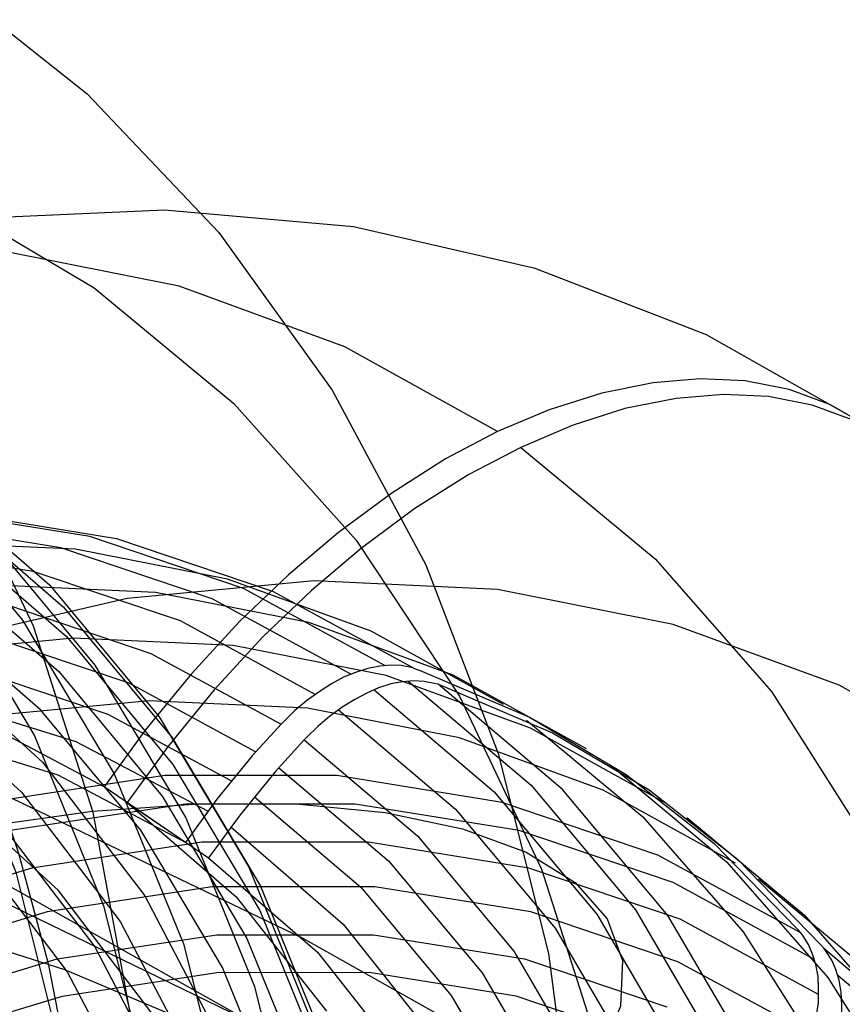
# Model space of a CAD drawing. Extents: x -5297 to 12320, y -4552 to 5370.
# Drawn here: x 4302 to 4350, y 2482 to 2540 of the extents above; entities that cross this region are included whole.
import ezdxf

# ---------------------------------------------------------------- set-up
doc = ezdxf.new("R2010")
doc.units = 0
doc.header["$LTSCALE"] = 350
doc.header["$MEASUREMENT"] = 0
doc.layers.add('BERLIN.06', color=7, linetype='CONTINUOUS')

msp = doc.modelspace()

# ---------------------------------------------------------------- linework, layer by layer
at = {"layer": 'BERLIN.06', "flags": 128}
for points in [[(4683.24217, 2092.79672), (4654.59752, 2141.20397), (4624.3985, 2187.61274), (4592.86718, 2231.801), (4559.7815, 2273.5467), (4525.58556, 2312.62778), (4490.0573, 2349.26628), (4453.4188, 2383.46223), (4415.67003, 2414.7715), (4377.03306, 2443.1941), (4337.50788, 2468.95208), (4297.31654, 2491.60134), (4256.237, 2511.58598), (4214.71336, 2528.4619), (4172.52356, 2542.2291), (4130.11171, 2553.10962), (4087.47781, 2560.88143), (4044.39981, 2565.54451), (4017.53157, 2566.87682), (4001.3218, 2567.09887)], [(4703.22681, 2088.57774), (4674.80421, 2136.98499), (4644.6052, 2183.17171), (4613.29592, 2227.13792), (4580.43229, 2268.66157), (4546.23635, 2307.74264), (4510.7081, 2344.38115), (4474.29164, 2378.35504), (4436.76493, 2409.44226), (4398.12796, 2437.86486), (4358.82483, 2463.62284), (4318.63349, 2486.2721), (4277.55395, 2506.03469), (4236.25236, 2522.91061), (4194.28462, 2536.67781), (4151.87277, 2547.55833), (4109.23887, 2555.33014), (4066.38291, 2559.77117), (4039.51467, 2561.10348), (4023.30491, 2561.32553)], [(4716.5499, 2077.47517), (4688.34935, 2125.4383), (4658.59444, 2171.18093), (4627.50722, 2214.70303), (4594.86564, 2256.00463), (4560.89175, 2294.6416), (4525.80761, 2331.05806), (4489.6132, 2364.58784), (4452.30854, 2395.67506), (4414.11567, 2423.87561), (4375.03459, 2449.18949), (4335.06531, 2471.83875), (4294.42987, 2491.60134), (4253.12828, 2508.25521), (4211.60464, 2522.0224), (4169.41484, 2532.68088), (4127.00299, 2540.23063), (4084.36909, 2544.89371), (4057.7229, 2546.22602), (4041.73519, 2546.44808)], [(4267.22612, 2544.43899), (4276.33895, 2539.01343), (4284.57386, 2532.21831), (4291.79038, 2524.12387), (4297.8656, 2514.92325), (4302.71173, 2504.7218), (4306.24097, 2493.73022), (4308.3831, 2482.10653), (4309.103, 2470.06144), (4308.3831, 2457.80565), (4306.25853, 2445.51474), (4302.74684, 2433.43454), (4297.91827, 2421.74061), (4291.84305, 2410.64368), (4284.64409, 2400.33688), (4276.40918, 2390.97823), (4267.29635, 2382.74332), (4257.48119, 2375.75506), (4247.08659, 2370.13636)], [(4297.19838, 2543.03431), (4305.90736, 2536.09873), (4313.66819, 2527.9165), (4320.3404, 2518.62808), (4325.87131, 2508.32128), (4330.13801, 2497.18923), (4333.10538, 2485.3724), (4334.72076, 2473.02882), (4334.96658, 2460.36918), (4333.82528, 2447.55152), (4331.33198, 2434.75142), (4327.50424, 2422.17958), (4322.41229, 2410.01158), (4316.12637, 2398.40545), (4308.73427, 2387.53677), (4300.34134, 2377.58114), (4291.07048, 2368.64389)], [(4298.67328, 2481.33396), (4296.05708, 2491.86902), (4292.05375, 2501.68419), (4286.76866, 2510.56876), (4280.2896, 2518.32959), (4272.77459, 2524.84377), (4264.34654, 2529.97083), (4264.64503, 2529.91816), (4271.05386, 2528.35546), (4276.84814, 2526.0553), (4282.2737, 2522.98258), (4287.50612, 2518.96169), (4287.73438, 2518.75099), (4296.16243, 2513.64149), (4303.67744, 2507.12731), (4310.1565, 2499.34892), (4315.44159, 2490.4819), (4319.42736, 2480.66674)], [(4297.19838, 2530.07619), (4306.31121, 2524.65063), (4314.54611, 2517.83795), (4321.76263, 2509.76107), (4327.85541, 2500.56045), (4332.70154, 2490.359), (4336.21323, 2479.36741), (4338.35536, 2467.74373), (4339.07525, 2455.69864), (4338.37292, 2443.42529), (4336.23079, 2431.15194), (4332.73666, 2419.07173), (4327.89053, 2407.37781), (4321.83287, 2396.28088), (4314.61635, 2385.97407), (4306.38144, 2376.61543), (4297.28617, 2368.38052)], [(4351.78892, 2516.58121), (4342.42995, 2521.89079), (4332.31486, 2525.80576), (4321.61168, 2528.25893), (4310.45484, 2529.25027), (4298.99555, 2528.72939), (4287.41865, 2526.7299), (4275.89215, 2523.25179), (4264.56728, 2518.37907), (4253.61207, 2512.16216), (4243.17773, 2504.68506), (4233.4491, 2496.08219), (4224.52699, 2486.43757), (4216.54581, 2475.93602), (4209.64, 2464.69517), (4203.89355, 2452.88303), (4199.39049, 2440.66763), (4196.19802, 2428.2506), (4194.36655, 2415.78317), (4193.92969, 2403.45015), (4194.87062, 2391.43638), (4197.18937, 2379.90989), (4200.8523, 2369.03869)], [(4269.52628, 2528.82954), (4278.07724, 2523.63224), (4285.71516, 2517.03026), (4292.28201, 2509.14653), (4297.63734, 2500.12149), (4301.69334, 2490.18341), (4304.36222, 2479.49032), (4305.59131, 2468.27048), (4305.34549, 2456.73458), (4303.64232, 2445.14601), (4300.49936, 2433.71547), (4296.0044, 2422.67121), (4290.22768, 2412.22394), (4283.27453, 2402.61947), (4275.32056, 2394.01584), (4266.50622, 2386.60618), (4257.00711, 2380.5134), (4246.9988, 2375.89553), (4236.70955, 2372.8228), (4226.33251, 2371.34789), (4216.07839, 2371.52348), (4206.15787, 2373.332), (4196.74654, 2376.75589)], [(4330.09693, 2516.17795), (4321.0908, 2521.18508), (4311.32857, 2524.76401), (4300.94464, 2526.81391), (4290.15745, 2527.33479), (4279.11823, 2526.29304), (4268.01179, 2523.70546), (4257.05658, 2519.63926), (4246.40381, 2514.14485), (4236.25512, 2507.32304), (4226.76172, 2499.29146), (4218.10844, 2490.16772), (4210.42971, 2480.11984), (4203.84314, 2469.31585), (4198.48316, 2457.94057), (4194.43376, 2446.19565), (4191.74536, 2434.24909), (4190.48518, 2422.33613), (4190.6532, 2410.62481), (4192.26624, 2399.35035), (4195.29069, 2388.66398), (4199.67613, 2378.78412), (4205.35537, 2369.84521)], [(4264.44967, 2500.266), (4264.16402, 2506.19728), (4264.39926, 2511.64128), (4265.13857, 2516.44679), (4266.36515, 2520.51299), (4268.0622, 2523.72226), (4270.17931, 2526.0242), (4272.64927, 2527.31799), (4275.43848, 2527.62043), (4278.46293, 2526.89793), (4281.6386, 2525.16727), (4284.89828, 2522.47887), (4288.17476, 2518.89995), (4291.36723, 2514.5145), (4294.40848, 2509.42335), (4297.21449, 2503.76092), (4299.71806, 2497.66162), (4301.85197, 2491.29348), (4303.59943, 2484.79093), (4304.85962, 2478.32197), (4305.64933, 2472.03785)], [(4274.47776, 2527.12637), (4283.08139, 2521.89395), (4290.77199, 2515.2393), (4297.39152, 2507.30289), (4302.79952, 2498.22518), (4306.87308, 2488.19931), (4309.55952, 2477.43598), (4310.80617, 2466.12835), (4310.56035, 2454.52222), (4308.83962, 2442.84586), (4305.6791, 2431.32752), (4301.13147, 2420.19547), (4295.31962, 2409.69553), (4288.33136, 2400.00327), (4280.32472, 2391.34696), (4271.44015, 2383.86706), (4261.85324, 2377.75672), (4251.79225, 2373.08618), (4241.43277, 2369.99589), (4230.96794, 2368.52099), (4220.64358, 2368.69657), (4210.63527, 2370.52265), (4201.17127, 2373.9641)], [(4279.16586, 2524.87889), (4287.78705, 2519.64647), (4295.47765, 2512.99182), (4302.07962, 2505.05541), (4307.48762, 2495.9777), (4311.57874, 2485.95183), (4314.26518, 2475.1885), (4315.49427, 2463.88087), (4315.24845, 2452.27474), (4313.52772, 2440.59838), (4310.36721, 2429.08004), (4305.83713, 2417.94799), (4300.00773, 2407.43049), (4293.03703, 2397.75579), (4285.01282, 2389.09948), (4276.12825, 2381.61958), (4266.5589, 2375.49169), (4256.48035, 2370.8387), (4246.12088, 2367.74841), (4235.6736, 2366.2735), (4225.33168, 2366.44909), (4215.34093, 2368.27517), (4205.87693, 2371.71662)], [(4283.59059, 2522.0871), (4292.14155, 2516.8898), (4299.77947, 2510.28782), (4306.34632, 2502.40409), (4311.71921, 2493.39661), (4315.7752, 2483.44097), (4318.42653, 2472.74788), (4319.65562, 2461.52804), (4319.4098, 2449.99214), (4317.70663, 2438.40357), (4314.56367, 2426.97303), (4310.06871, 2415.92877), (4304.29199, 2405.4815), (4297.3564, 2395.87703), (4289.38487, 2387.2734), (4280.57053, 2379.86374), (4271.07142, 2373.77096), (4261.08067, 2369.15309), (4250.77386, 2366.08036), (4240.39682, 2364.60545), (4230.1427, 2364.78104), (4220.22218, 2366.60712), (4210.81085, 2370.01345)], [(4351.78892, 2516.58121), (4349.68861, 2517.77418), (4347.30266, 2518.66471), (4344.69828, 2519.16879), (4342.04349, 2519.2864), (4339.27108, 2519.05117), (4336.24664, 2518.44628), (4333.13818, 2517.45494), (4330.09693, 2516.17795), (4327.03888, 2514.56491), (4323.86321, 2512.54861), (4320.72115, 2510.22987), (4317.76391, 2507.7263), (4314.89069, 2504.9707), (4312.03427, 2501.86224), (4309.32907, 2498.55215), (4306.90952, 2495.22526)], [(4351.06436, 2516.86101), (4348.6616, 2517.73474), (4346.07402, 2518.23882), (4343.41923, 2518.37324), (4340.63002, 2518.138), (4337.60558, 2517.53311), (4334.49712, 2516.54177), (4331.47267, 2515.24798), (4328.41462, 2513.65174), (4325.22215, 2511.63544), (4322.08009, 2509.2999), (4319.12286, 2506.79633), (4316.26644, 2504.05753), (4313.39321, 2500.94907), (4310.68801, 2497.63898), (4308.26846, 2494.29529), (4314.687, 2488.73367), (4320.01339, 2481.97908)], [(4288.70009, 2517.36388), (4297.04035, 2512.28949), (4304.48513, 2505.84554), (4310.89396, 2498.15494), (4316.12637, 2489.35816), (4320.07702, 2479.64835), (4322.67567, 2469.21863), (4323.86965, 2458.27973), (4323.64139, 2447.04233), (4321.97333, 2435.71713), (4318.90061, 2424.56752), (4314.511, 2413.78664), (4308.87474, 2403.60275), (4302.11474, 2394.22654), (4294.35391, 2385.83361), (4285.75027, 2378.59953), (4276.47942, 2372.66478), (4266.71693, 2368.15226), (4256.69106, 2365.14976), (4246.55984, 2363.72753), (4236.55153, 2363.90312), (4226.85927, 2365.65896), (4217.69376, 2368.9775)], [(4289.19173, 2515.39733), (4297.37396, 2510.41073), (4304.67827, 2504.0897), (4310.94663, 2496.53957), (4316.09126, 2487.91837), (4319.95411, 2478.4017), (4322.51765, 2468.16513), (4323.6765, 2457.43692), (4323.44824, 2446.41022), (4321.81531, 2435.31329), (4318.81281, 2424.37438), (4314.49344, 2413.8042), (4308.96253, 2403.81345), (4302.32544, 2394.61283), (4294.72264, 2386.37792), (4286.27703, 2379.28431), (4277.18175, 2373.47247), (4267.62996, 2369.04774), (4257.77968, 2366.09792), (4247.8416, 2364.69325), (4238.02644, 2364.85127), (4228.52732, 2366.572), (4219.5374, 2369.83787)], [(4331.47267, 2515.24798), (4339.40344, 2508.66141), (4346.25885, 2500.84826), (4351.92128, 2491.90934)], [(4289.15661, 2513.00938), (4297.11058, 2508.16325), (4304.22175, 2502.0178), (4310.33209, 2494.66081), (4315.31869, 2486.26788), (4319.09375, 2477.01458), (4321.56949, 2467.04139), (4322.69323, 2456.59412), (4322.46497, 2445.86591), (4320.88471, 2435.08503), (4317.95245, 2424.42706), (4313.75598, 2414.15537), (4308.3831, 2404.42799), (4301.9216, 2395.49075), (4294.51193, 2387.4841), (4286.31214, 2380.56607), (4277.46269, 2374.91226), (4268.15672, 2370.59288), (4258.58737, 2367.73086), (4248.91267, 2366.3613), (4239.37844, 2366.51932), (4230.12514, 2368.18737), (4221.36348, 2371.36545)], [(4323.45995, 2502.38312), (4315.12593, 2506.91978), (4306.05259, 2509.99464), (4296.39117, 2511.54046), (4286.36009, 2511.55727), (4276.16099, 2509.99464), (4265.99549, 2506.91978), (4256.06523, 2502.38312), (4246.55503, 2496.48545), (4237.68333, 2489.32759), (4229.60134, 2481.06078), (4222.49389, 2471.85302), (4216.49541, 2461.88916), (4211.7067, 2451.37081), (4208.2622, 2440.49961), (4206.19549, 2429.49399), (4205.557, 2418.58918), (4206.38032, 2407.98682), (4208.63185, 2397.90534), (4212.26118, 2388.56316), (4217.20111, 2380.11152), (4223.35082, 2372.75203), (4230.59268, 2366.61913)], [(4206.76677, 2428.55305), (4208.85028, 2439.67629), (4212.32839, 2450.6483), (4217.16751, 2461.28427), (4223.2332, 2471.34895), (4230.40786, 2480.65752), (4238.57386, 2489.00835), (4247.54638, 2496.23341), (4257.14059, 2502.19829), (4267.17167, 2506.78536), (4277.45478, 2509.89382), (4287.7547, 2511.45645), (4297.88659, 2511.45645), (4307.63202, 2509.87702), (4316.82298, 2506.76856), (4325.24102, 2502.18149), (4325.54346, 2502.08067), (4331.97881, 2499.32507), (4337.67485, 2495.94777), (4342.86681, 2491.86477), (4347.75633, 2486.85763), (4347.97476, 2486.60559)], [(4321.44366, 2501.86224), (4313.27765, 2506.3149), (4304.35554, 2509.32254), (4294.89575, 2510.85156), (4285.0663, 2510.85156), (4275.05203, 2509.32254), (4265.07136, 2506.3149), (4255.34273, 2501.86224), (4246.01735, 2496.06539), (4237.31367, 2489.04195), (4229.3829, 2480.94316), (4222.40988, 2471.92023), (4216.52901, 2462.14119), (4211.84112, 2451.82447), (4208.44702, 2441.1549), (4206.43073, 2430.36772), (4205.80903, 2419.66454), (4206.59875, 2409.26381), (4208.79987, 2399.38395), (4212.362, 2390.2098), (4217.20111, 2381.92618), (4223.25, 2374.70112), (4230.34065, 2368.68583)], [(4317.53105, 2475.57479), (4313.87889, 2484.54715), (4309.06788, 2492.65915), (4303.15069, 2499.75276), (4296.28534, 2505.72263), (4288.6123, 2510.39317), (4287.82217, 2507.98767), (4286.64575, 2504.91494), (4285.34643, 2502.03536), (4292.75609, 2497.41749), (4299.27027, 2491.46518), (4304.73095, 2484.30133), (4308.99765, 2476.13666)], [(4319.34335, 2500.66926), (4311.39578, 2505.0043), (4302.7257, 2507.92793), (4293.51795, 2509.40655), (4283.94054, 2509.40655), (4274.2119, 2507.92793), (4264.50007, 2504.9875), (4255.02348, 2500.65246), (4245.95014, 2495.02363), (4237.4817, 2488.18503), (4229.76936, 2480.30467), (4222.99796, 2471.51697), (4217.25152, 2462.00677), (4212.69805, 2451.95889), (4209.40476, 2441.59177), (4207.42207, 2431.09022), (4206.83398, 2420.68949), (4207.6069, 2410.5744), (4209.74081, 2400.94658), (4213.20212, 2392.02447), (4217.90681, 2383.95928), (4223.78768, 2376.93585), (4230.6935, 2371.07179)], [(4330.44978, 2500.08118), (4322.65343, 2504.39941), (4314.18499, 2507.47427), (4305.21247, 2509.23853), (4295.87029, 2509.65859), (4286.32649, 2508.75125), (4276.73227, 2506.51652), (4267.25568, 2502.98801), (4258.04792, 2498.23291), (4249.27703, 2492.33524), (4241.07743, 2485.37901), (4233.58352, 2477.49865), (4226.94655, 2468.81177), (4221.25051, 2459.4696), (4216.61302, 2449.64015), (4213.10131, 2439.47466), (4210.78257, 2429.14113), (4209.6736, 2418.84122), (4209.82483, 2408.70933), (4211.21943, 2398.96389), (4213.82381, 2389.72253), (4217.60437, 2381.17007), (4222.49389, 2373.44093)], [(4287.92752, 2508.28616), (4296.09219, 2503.21177), (4303.2736, 2496.66248), (4309.29614, 2488.77874), (4314.0018, 2479.78882), (4317.30279, 2469.8683), (4319.09375, 2459.29812), (4319.35713, 2448.28898), (4318.0578, 2437.13937), (4315.24845, 2426.11267), (4310.98175, 2415.48981), (4305.36305, 2405.49906), (4298.55038, 2396.38623), (4290.68419, 2388.37958), (4281.95765, 2381.68981), (4272.599, 2376.4574), (4262.81895, 2372.80524), (4252.84576, 2370.8387), (4242.9428, 2370.61044), (4233.33833, 2372.10291), (4224.26062, 2375.28098)], [(4335.3393, 2497.45999), (4327.49255, 2501.81183), (4318.97369, 2504.90349), (4309.93396, 2506.68455), (4300.52458, 2507.12141), (4290.91356, 2506.19728), (4281.25214, 2503.94575), (4271.69153, 2500.40042), (4262.41657, 2495.61172), (4253.57847, 2489.66364), (4245.32845, 2482.65701), (4237.78414, 2474.70944), (4231.09676, 2465.97216), (4225.36711, 2456.56277), (4220.69603, 2446.64931), (4217.1507, 2436.41661), (4214.81516, 2426.01587), (4213.7062, 2415.63195), (4213.85742, 2405.43284), (4215.25202, 2395.6034), (4217.87321, 2386.31163), (4221.68737, 2377.69196), (4226.6105, 2369.89561)], [(4359.24922, 2496.21661), (4350.2431, 2501.22375), (4340.46406, 2504.80267), (4330.09693, 2506.85257), (4319.29294, 2507.37345), (4308.25371, 2506.3317), (4297.16408, 2503.74412), (4286.19207, 2499.67792), (4275.5393, 2494.18351), (4265.3906, 2487.36171), (4255.91401, 2479.33012), (4247.24393, 2470.20638), (4239.5652, 2460.1585), (4232.99544, 2449.35451), (4227.63545, 2437.97924), (4223.56925, 2426.23431), (4220.88085, 2414.28775), (4219.62067, 2402.37479), (4219.80549, 2390.66347), (4221.41853, 2379.38901), (4224.44298, 2368.70264)], [(4230.7439, 2479.1957), (4238.1874, 2486.82403), (4246.3702, 2493.4274), (4255.1411, 2498.8714), (4264.31525, 2503.07202), (4273.69103, 2505.91164), (4283.10041, 2507.33985), (4292.35857, 2507.33985), (4301.26389, 2505.92844), (4309.64832, 2503.08882), (4317.34385, 2498.905), (4315.63, 2497.03993), (4313.54649, 2494.48595), (4311.69822, 2491.93198), (4306.90952, 2495.22526), (4299.39881, 2499.19065), (4291.1824, 2501.71102), (4282.44512, 2502.73597), (4273.40538, 2502.23189), (4264.26484, 2500.2156), (4255.27552, 2496.73749), (4246.62224, 2491.86477), (4238.54025, 2485.73187), (4231.19757, 2478.4732)], [(4287.15495, 2506.17915), (4295.05625, 2501.26279), (4302.02695, 2494.90663), (4307.85635, 2487.26871), (4312.42154, 2478.54217), (4315.61718, 2468.9377), (4317.35546, 2458.66601), (4317.60128, 2448.00804), (4316.35463, 2437.19204), (4313.61552, 2426.51651), (4309.48928, 2416.19215), (4304.04617, 2406.51745), (4297.44419, 2397.68555), (4289.80627, 2389.92472), (4281.36066, 2383.4281), (4272.28295, 2378.35371), (4262.80139, 2374.82446), (4253.12669, 2372.9106), (4243.52223, 2372.68234), (4234.21625, 2374.12213), (4225.41948, 2377.21241)], [(4315.83163, 2497.27516), (4308.37133, 2501.32456), (4300.22213, 2504.06336), (4291.58566, 2505.45797), (4282.59634, 2505.44117), (4273.45579, 2504.04656), (4264.34885, 2501.29096), (4255.46034, 2497.22476), (4246.94149, 2491.93198), (4238.99392, 2485.51343), (4231.76886, 2478.12034), (4225.40072, 2469.87033), (4220.02393, 2460.94822), (4215.7393, 2451.52203), (4212.64764, 2441.77659), (4210.78257, 2431.93035), (4210.21128, 2422.16811), (4210.95059, 2412.67471), (4212.95009, 2403.63498), (4216.19296, 2395.25055), (4220.61201, 2387.68943), (4226.10642, 2381.08606), (4232.59218, 2375.59165)], [(4286.29458, 2504.0897), (4293.95006, 2499.33136), (4300.69251, 2493.16835), (4306.34632, 2485.77624), (4310.75349, 2477.31308), (4313.84378, 2468.0071), (4315.52939, 2458.08658), (4315.7752, 2447.76222), (4314.54611, 2437.29739), (4311.91235, 2426.93791), (4307.90902, 2416.96472), (4302.64149, 2407.57095), (4296.23266, 2399.03755), (4288.85812, 2391.52254), (4280.67588, 2385.23662), (4271.87911, 2380.32026), (4262.69604, 2376.89636), (4253.33739, 2375.03517), (4244.04898, 2374.80691), (4235.02394, 2376.19402), (4226.5081, 2379.17896)], [(4314.38662, 2495.56131), (4307.14475, 2499.49309), (4299.24759, 2502.14788), (4290.86315, 2503.47528), (4282.15947, 2503.47528), (4273.30457, 2502.11428), (4264.46647, 2499.44268), (4255.8468, 2495.4941), (4247.59679, 2490.35255), (4239.88445, 2484.13563), (4232.87782, 2476.96097), (4226.71131, 2468.963), (4221.48574, 2460.30972), (4217.33553, 2451.18598), (4214.34469, 2441.74299), (4212.54683, 2432.19918), (4211.99234, 2422.72259), (4212.69805, 2413.51483), (4214.63033, 2404.76075), (4217.7724, 2396.62835), (4222.05703, 2389.28567), (4227.38341, 2382.88392), (4233.66753, 2377.55754)], [(4339.90957, 2494.31793), (4332.04602, 2498.68657), (4323.52716, 2501.77823), (4314.50423, 2503.55929), (4305.09485, 2503.99615), (4295.46703, 2503.07202), (4285.80561, 2500.82049), (4276.26181, 2497.27516), (4266.98684, 2492.48646), (4258.14874, 2486.53838), (4249.88192, 2479.53175), (4242.35441, 2471.58418), (4235.66703, 2462.83009), (4229.93739, 2453.43751), (4225.2663, 2443.52405), (4221.72098, 2433.29135), (4219.38543, 2422.89061), (4218.27647, 2412.50669), (4218.42769, 2402.30758), (4219.8223, 2392.47814), (4222.44348, 2383.18637), (4226.25764, 2374.5667)], [(4325.24102, 2502.18149), (4325.02258, 2502.2487), (4324.41769, 2502.36631), (4323.796, 2502.39992), (4323.15751, 2502.33271), (4322.4518, 2502.19829), (4321.7293, 2501.96305), (4321.02359, 2501.67741), (4320.31789, 2501.29096), (4319.57858, 2500.82049), (4318.83927, 2500.28281), (4318.15037, 2499.71152), (4317.47827, 2499.05623), (4317.34385, 2498.905)], [(4228.42197, 2371.4708), (4230.58166, 2375.15808), (4232.46041, 2378.84535), (4240.69532, 2375.96576), (4249.42186, 2374.61376), (4258.41178, 2374.84202), (4267.45438, 2376.63298), (4276.32139, 2379.95153), (4284.83723, 2384.70987), (4292.73853, 2390.80264), (4299.88482, 2398.05428), (4306.06539, 2406.32431), (4311.15733, 2415.40202), (4315.03775, 2425.05916), (4317.58372, 2435.06747), (4318.7777, 2445.18113), (4318.54944, 2455.15432), (4316.9165, 2464.77635), (4313.93157, 2473.76627), (4309.66487, 2481.9485), (4304.20419, 2489.09479), (4297.69001, 2495.06466), (4290.28035, 2499.68253), (4285.34643, 2502.03536)], [(4313.00881, 2493.78025), (4305.24607, 2497.88005), (4296.76082, 2500.50124), (4287.72109, 2501.5766), (4278.37892, 2501.05572), (4268.93593, 2498.97221), (4259.62736, 2495.35968), (4250.68844, 2490.33574), (4242.32081, 2483.98441), (4234.72609, 2476.4905), (4228.10592, 2468.00526), (4222.61151, 2458.7639), (4218.36048, 2448.98486), (4215.48726, 2438.88657), (4214.02544, 2428.72107), (4214.04225, 2418.7236), (4215.50406, 2409.16299), (4218.41089, 2400.25768), (4222.67872, 2392.2093), (4228.18993, 2385.23627), (4234.82691, 2379.48983)], [(4324.8357, 2501.45315), (4332.07756, 2495.32024), (4338.22727, 2487.96076), (4343.1672, 2479.52592), (4346.79653, 2470.16694), (4349.04806, 2460.08546), (4349.85458, 2449.4999), (4349.23289, 2438.57829), (4347.16618, 2427.58947), (4343.70487, 2416.71827), (4338.93297, 2406.18312), (4332.93449, 2396.21925), (4325.81024, 2387.0115), (4317.74505, 2378.74468), (4308.85654, 2371.60363), (4299.36315, 2365.68916), (4289.43289, 2361.15249), (4279.25059, 2358.07764), (4269.05149, 2356.53181), (4259.03721, 2356.53181), (4249.37579, 2358.09444), (4240.28565, 2361.16929), (4231.95162, 2365.70596)], [(4326.59996, 2501.26832), (4326.38152, 2501.31873), (4325.77664, 2501.43634), (4325.17175, 2501.46995), (4324.51645, 2501.41954), (4323.81075, 2501.28512), (4323.08824, 2501.04989), (4322.38254, 2500.74744), (4321.67683, 2500.37779), (4320.93752, 2499.90732), (4320.19821, 2499.36964), (4319.50931, 2498.78155), (4318.85402, 2498.14306), (4318.70279, 2497.99184), (4316.98894, 2496.10996), (4314.92224, 2493.57279), (4313.05716, 2491.01881)], [(4351.06436, 2459.48057), (4348.79602, 2469.66287), (4345.13309, 2479.10586), (4340.14275, 2487.62471), (4333.92584, 2495.06821), (4326.59996, 2501.26832), (4326.9024, 2501.1507), (4333.33775, 2498.4119), (4339.03379, 2495.0346), (4344.24255, 2490.9516), (4349.11527, 2485.92766), (4349.3337, 2485.69243), (4356.65958, 2479.49231)], [(4322.8194, 2500.93227), (4329.91004, 2494.91698), (4335.95893, 2487.70872), (4340.79805, 2479.4251), (4344.36017, 2470.25095), (4346.5613, 2460.3543), (4347.35101, 2449.97037), (4346.72932, 2439.26719), (4344.71302, 2428.48), (4341.31892, 2417.81043), (4336.63103, 2407.49371), (4330.75017, 2397.71467), (4323.77714, 2388.69175), (4315.84637, 2380.57615), (4307.14269, 2373.56952), (4297.81732, 2367.77267), (4288.08869, 2363.32001), (4278.10802, 2360.31237), (4268.09374, 2358.78334), (4258.2643, 2358.78334), (4248.8045, 2360.31237), (4239.88239, 2363.32001), (4231.71639, 2367.77267)], [(4344.127, 2490.7054), (4336.33065, 2495.02363), (4327.8622, 2498.09849), (4318.88968, 2499.86275), (4309.54751, 2500.29961), (4300.0037, 2499.39228), (4290.40949, 2497.15755), (4280.93289, 2493.62903), (4271.72514, 2488.87393), (4262.95425, 2482.95946), (4254.75464, 2476.00323), (4247.26074, 2468.12287), (4240.62376, 2459.43599), (4234.92772, 2450.09382), (4230.29024, 2440.26437), (4226.77852, 2430.09888), (4224.45978, 2419.78216), (4223.35082, 2409.46544), (4223.50204, 2399.35035), (4224.89664, 2389.58811), (4227.50103, 2380.34675), (4231.28158, 2371.79429)], [(4320.71909, 2499.7561), (4327.62491, 2493.89203), (4333.48897, 2486.8686), (4338.21047, 2478.80341), (4341.67178, 2469.8813), (4343.80569, 2460.27028), (4344.5786, 2450.15519), (4343.97371, 2439.73766), (4342.00783, 2429.23611), (4338.71454, 2418.86899), (4334.14427, 2408.82111), (4328.41462, 2399.31091), (4321.62642, 2390.52322), (4313.93089, 2382.64286), (4305.44564, 2375.80425), (4296.38911, 2370.17542), (4286.91251, 2365.84038), (4277.20068, 2362.89995), (4267.47205, 2361.42133), (4257.89464, 2361.42133), (4248.68689, 2362.89995), (4240.01681, 2365.84038), (4232.05244, 2370.15862)], [(4311.69822, 2491.93198), (4304.18752, 2495.91416), (4295.97111, 2498.43454), (4287.23382, 2499.45949), (4278.19409, 2498.95541), (4269.07035, 2496.93912), (4260.06422, 2493.4442), (4251.41095, 2488.58829), (4243.32896, 2482.43858), (4235.98628, 2475.19671)], [(4331.80872, 2499.15121), (4338.66413, 2493.43837), (4344.5786, 2486.66697), (4349.46812, 2478.93783), (4353.24868, 2470.38537)], [(4318.70279, 2497.99184), (4325.37338, 2492.3294), (4331.05261, 2485.5244), (4335.60608, 2477.72805), (4338.94977, 2469.10838), (4341.01648, 2459.79981), (4341.75579, 2450.02077), (4341.1677, 2439.95609), (4339.26902, 2429.8074), (4336.07655, 2419.77632), (4331.6743, 2410.0813), (4326.12949, 2400.89034), (4319.55972, 2392.38829), (4312.11622, 2384.75997), (4303.93342, 2378.1566), (4295.16253, 2372.71259), (4286.00518, 2368.52878), (4276.6126, 2365.67236), (4267.20321, 2364.24415), (4257.96185, 2364.24415), (4249.05654, 2365.67236), (4240.67211, 2368.49517), (4232.97657, 2372.67899)], [(4336.71505, 2496.53002), (4343.60406, 2490.78358), (4349.56894, 2483.96177), (4354.49206, 2476.16542)], [(4317.20737, 2496.34519), (4323.67633, 2490.85079), (4329.18754, 2484.24741), (4333.60659, 2476.6863), (4336.84947, 2468.30187), (4338.84896, 2459.27894), (4339.57147, 2449.78554), (4339.00018, 2440.0065), (4337.15191, 2430.16025), (4334.06026, 2420.41482), (4329.77562, 2410.98863), (4324.39883, 2402.06652), (4318.0307, 2393.8165), (4310.78883, 2386.42341), (4302.84126, 2380.00487), (4294.33921, 2374.71209), (4285.4339, 2370.64589), (4276.32696, 2367.89028), (4267.20321, 2366.49568), (4258.21389, 2366.47888), (4249.56062, 2367.87348), (4241.42822, 2370.61228), (4233.95112, 2374.66168)], [(4348.9157, 2481.69927), (4349.01652, 2482.48899), (4349.03332, 2483.2619), (4348.99971, 2484.01801), (4348.86529, 2484.72372), (4348.68047, 2485.34541), (4348.42843, 2485.91669), (4348.10918, 2486.43757), (4347.97476, 2486.60559), (4339.55672, 2491.19267), (4330.36577, 2494.30113), (4320.62034, 2495.88056), (4310.48844, 2495.88056), (4300.18853, 2494.31793), (4289.90541, 2491.20947), (4279.87434, 2486.6224), (4270.28012, 2480.65752)], [(4348.79808, 2485.02616), (4340.46406, 2489.56283), (4331.37392, 2492.63768), (4321.7125, 2494.20031), (4311.69822, 2494.20031), (4301.49912, 2492.65448), (4291.31682, 2489.57963), (4281.38656, 2485.04296), (4271.89316, 2479.12849), (4263.00465, 2471.98744), (4254.93947, 2463.72062), (4247.81522, 2454.51287), (4241.81673, 2444.549), (4237.04483, 2434.01385), (4233.58352, 2423.14265), (4231.51682, 2412.15383), (4230.89513, 2401.23223), (4231.70165, 2390.64667), (4233.95318, 2380.56518), (4237.58251, 2371.20621), (4242.52244, 2362.77136), (4248.67214, 2355.41188), (4255.91401, 2349.27898)], [(4315.76236, 2494.63134), (4322.02968, 2489.30496), (4327.37287, 2482.90322), (4331.6407, 2475.56053), (4334.78276, 2467.42814), (4336.73185, 2458.67405), (4337.43755, 2449.46629), (4336.88307, 2440.0065), (4335.08521, 2430.44589), (4332.07756, 2421.0029), (4327.92735, 2411.87916), (4322.71859, 2403.22589), (4316.53528, 2395.22791), (4309.52864, 2388.05325), (4301.81631, 2381.83634), (4293.56629, 2376.69478), (4284.94663, 2372.763), (4276.12533, 2370.07461), (4267.25362, 2368.73041), (4258.54994, 2368.71361), (4250.1655, 2370.0578), (4242.26834, 2372.71259), (4235.02648, 2376.62757)], [(4308.26846, 2494.29529), (4313.05716, 2491.01881), (4319.47571, 2485.45719), (4324.80209, 2478.7026), (4328.9187, 2470.92305), (4331.72471, 2462.30338), (4333.13612, 2453.06202), (4333.15292, 2443.4006), (4331.74151, 2433.57115), (4328.9523, 2423.80892), (4324.8525, 2414.33232), (4319.52612, 2405.39341), (4313.12437, 2397.2106), (4305.79849, 2389.95193), (4297.6997, 2383.81903), (4289.06323, 2378.94631), (4280.05711, 2375.4682), (4270.93336, 2373.4351)], [(4274.47776, 2485.26705), (4280.39495, 2487.67255), (4286.68087, 2489.77957), (4293.17749, 2491.53541), (4299.76191, 2492.86985), (4306.22341, 2493.78289), (4312.4391, 2494.22185), (4318.23339, 2494.20429), (4323.4658, 2493.6951), (4328.031, 2492.74694), (4331.7885, 2491.35983), (4334.66809, 2489.56887), (4336.5644, 2487.42674), (4337.47744, 2484.96855), (4337.35453, 2482.28211), (4336.19567, 2479.42009), (4334.05354, 2476.43515), (4330.96325, 2473.43266), (4326.99505, 2470.46528), (4322.27183, 2467.62082), (4316.88139, 2464.95193)], [(4341.26852, 2493.40476), (4348.17433, 2487.65832), (4354.13921, 2480.83651)], [(4314.36776, 2492.85028), (4321.00473, 2487.10383), (4326.53275, 2480.13081), (4330.78377, 2472.08242), (4333.6906, 2463.17711), (4335.15242, 2453.6165), (4335.16922, 2443.63583), (4333.7074, 2433.47034), (4330.83418, 2423.37205), (4326.58315, 2413.57621), (4321.08875, 2404.33485), (4314.46857, 2395.8664), (4306.87385, 2388.3557), (4298.52302, 2382.02116), (4289.56731, 2376.98042), (4280.25873, 2373.38469), (4270.81574, 2371.30119), (4261.47357, 2370.78031), (4252.43384, 2371.83887), (4243.94859, 2374.46005), (4236.18585, 2378.57666)], [(4349.03332, 2482.95946), (4340.86732, 2487.41211), (4331.9452, 2490.41976), (4322.48541, 2491.94878), (4312.65596, 2491.94878), (4302.64169, 2490.41976), (4292.66102, 2487.41211), (4282.93239, 2482.95946), (4273.60701, 2477.1626), (4264.90333, 2470.15597), (4256.97257, 2462.04038), (4249.99954, 2453.01745), (4244.11867, 2443.23841), (4239.43078, 2432.92169), (4236.03668, 2422.25212), (4234.02039, 2411.46493), (4233.3987, 2400.76176), (4234.18841, 2390.37783), (4236.38954, 2380.48117), (4239.95166, 2371.30702), (4244.79077, 2363.0234), (4250.83966, 2355.81514), (4257.93031, 2349.79985)], [(4345.48594, 2489.79223), (4352.34135, 2484.07939)], [(4348.69727, 2480.57351), (4340.7329, 2484.89174), (4332.06282, 2487.83217), (4322.85506, 2489.31079), (4313.27765, 2489.31079), (4303.54902, 2487.83217), (4293.83719, 2484.89174), (4284.3606, 2480.5567), (4275.30406, 2474.92787), (4266.81882, 2468.08927), (4259.12328, 2460.20891), (4252.33508, 2451.42121), (4246.60544, 2441.91101), (4242.03517, 2431.86314), (4238.74188, 2421.49601), (4236.77599, 2410.99446), (4236.1711, 2400.57693), (4236.94402, 2390.46184), (4239.07793, 2380.85083), (4242.53924, 2371.92871), (4247.26074, 2363.86352), (4253.1248, 2356.84009), (4260.03062, 2350.97603)], [(4287.55879, 2485.88159), (4290.29791, 2486.58393), (4293.01947, 2486.97022), (4295.49521, 2487.00533), (4297.53199, 2486.68928), (4304.55536, 2484.4418), (4310.82372, 2481.80804), (4316.2844, 2478.80554), (4320.91983, 2475.487)], [(4294.74453, 2482.20335), (4304.13711, 2485.05977), (4313.54649, 2486.48798), (4322.78785, 2486.48798), (4331.69317, 2485.05977), (4340.0776, 2482.23695)], [(4349.14888, 2477.13997), (4349.23289, 2477.32479), (4349.58574, 2478.18172), (4349.88819, 2479.03865), (4350.12342, 2479.91238), (4350.29144, 2480.7693), (4350.37546, 2481.57582), (4350.40906, 2482.33193), (4350.35865, 2483.10484), (4350.24104, 2483.81055), (4350.05621, 2484.43224), (4349.80417, 2484.98672), (4349.46812, 2485.5076), (4349.3337, 2485.69243)], [(4346.79859, 2476.07044), (4339.32149, 2480.11984), (4331.18909, 2482.85864), (4322.53582, 2484.25325), (4313.54649, 2484.23645), (4304.42275, 2482.84184), (4295.31581, 2480.08623), (4286.4105, 2476.02004), (4277.90845, 2470.72726), (4269.96088, 2464.30871), (4262.71901, 2456.91562), (4256.35087, 2448.66561), (4250.97408, 2439.7435), (4246.68945, 2430.31731), (4243.5978, 2420.57187), (4241.74952, 2410.72562), (4241.17824, 2400.94658), (4241.90075, 2391.45319), (4243.90024, 2382.43026), (4247.14312, 2374.04582), (4251.56217, 2366.48471), (4257.07338, 2359.88134), (4263.54233, 2354.38693)], [(4350.15702, 2484.11299), (4357.39889, 2477.98009), (4363.5486, 2470.62061), (4368.48852, 2462.16896), (4372.11786, 2452.82679), (4374.36939, 2442.7453), (4375.19271, 2432.14294), (4374.55422, 2421.23814), (4372.48751, 2410.23252), (4369.043, 2399.36132), (4364.2543, 2388.84297), (4358.25582, 2378.8791), (4351.14837, 2369.67135), (4343.06638, 2361.40453), (4334.19467, 2354.24668), (4324.68447, 2348.34901), (4314.75421, 2343.81234), (4304.58872, 2340.73749), (4294.38962, 2339.17486), (4284.35854, 2339.19166), (4274.69712, 2340.73749), (4265.62378, 2343.81234), (4257.28975, 2348.34901)]]:
    msp.add_lwpolyline(points, dxfattribs=at)

doc.saveas('drawing.dxf')
